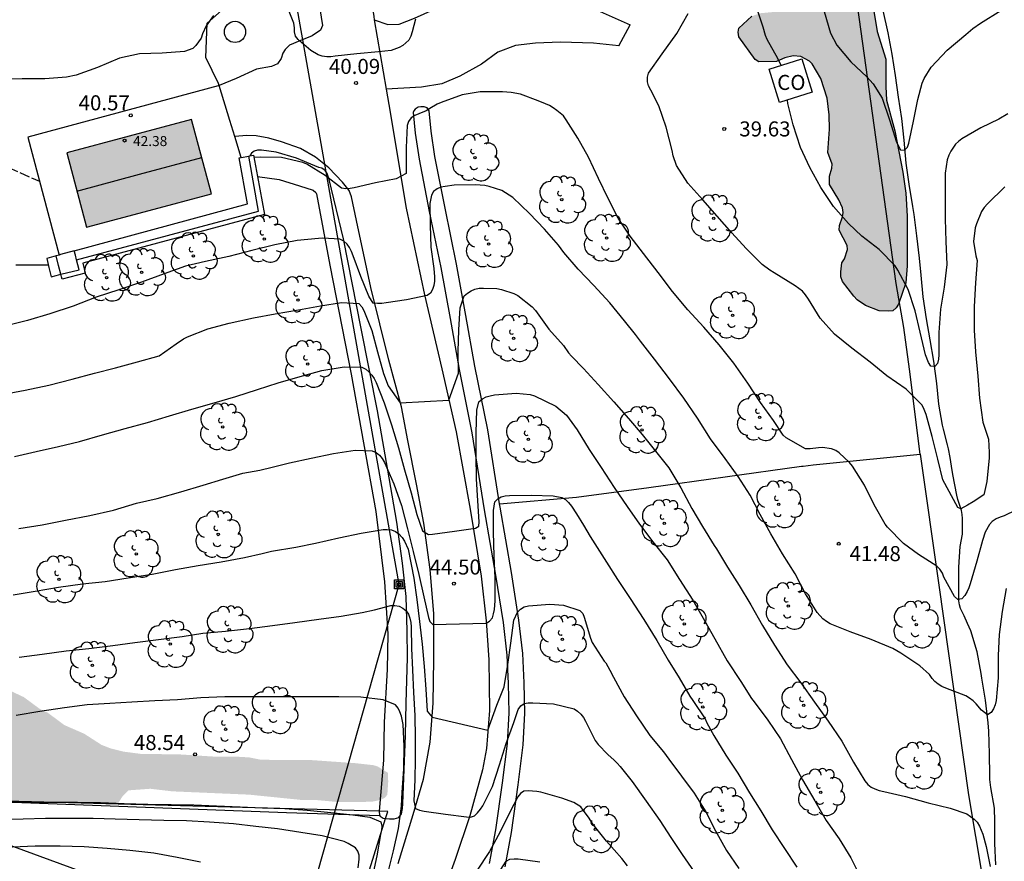
# Model space of a CAD drawing. Units: millimetres. Extents: x 578543 to 578895, y 4791039 to 4791291.
# Drawn here: x 578669 to 578718, y 4791187 to 4791229 of the extents above; entities that cross this region are included whole.
import ezdxf

# ---------------------------------------------------------------- set-up
doc = ezdxf.new("R2010")
doc.units = ezdxf.units.MM
doc.linetypes.add('TRAZOS_NORMALES', pattern=[0.75, 0.5, -0.25])
for name, color, linetype in [('010103', 9, 'LIMITE_MUNICIPAL'), ('020104', 34, 'Continuous'), ('020204', 9, 'Continuous'), ('020308', 9, 'Continuous'), ('050103', 4, 'Continuous'), ('060110', 9, 'Continuous'), ('060121', 9, 'Continuous'), ('060128', 7, 'TRAZOS_NORMALES'), ('060130', 9, 'Continuous'), ('070105', 6, 'Continuous'), ('070106', 6, 'Continuous'), ('070108', 9, 'VALLA'), ('080107', 9, 'Continuous'), ('080109', 9, 'Continuous'), ('080201', 9, 'Continuous'), ('080301', 9, 'Continuous'), ('080303', 9, 'Continuous'), ('090216', 9, 'Continuous'), ('100106', 63, 'Continuous'), ('100107', 3, 'Continuous'), ('100202', 3, 'Continuous'), ('220104', 9, 'LINEA_ELECTRICA'), ('990501', 21, 'Continuous'), ('990504', 63, 'Continuous')]:
    doc.layers.add(name, color=color, linetype=linetype)
doc.layers.add('020105', color=24, linetype='Continuous', lineweight=30)
doc.layers.add('080111', color=7, linetype='Continuous', lineweight=30)
doc.styles.add('ARIAL', font='ARIAL.TTF', dxfattribs={"height": 1})
doc.linetypes.add('LIMITE_MUNICIPAL', pattern='A,0.75,-0.32,0.75,-0.25,[205,DONOSTI.shx,S=0.375,R=0,X=0,Y=0],-1,0', length=3.07)
doc.linetypes.add('LINEA_ELECTRICA', pattern='A,7.5,-0.3,["E",Standard,S=0.25,R=0,X=-0.1,Y=-0.1],-0.3', length=8.1)
doc.linetypes.add('VALLA', pattern='A,1,[200,DONOSTI.shx,S=0.1,R=0,X=0,Y=0],1', length=2)

# ---------------------------------------------------------------- blocks, each defined once
blk = doc.blocks.new('COTAPU')
blk.add_circle((0, 0), 0.075)
blk = doc.blocks.new('ARBOL')
blk.add_circle((0, 0), 0.0587)
for centre, radius, start, end in [((-0.28, 0.855), 0.3, 359.2878, 173.6078), ((0.097, 0.97), 0.21, 23.1565, 160.4665), ((0.438, 0.881), 0.24, 301.578, 139.328), ((-0.564, 0.381), 0.532, 92.28, 254.58), ((0.656, 0.288), 0.443, 319.8556, 114.7656), ((-0.091, 0.321), 0.12, 119.14, 310.56), ((0.819, -0.249), 0.383, 235.5275, 62.0275), ((-0.556, -0.339), 0.555, 142.64, 266.54), ((-0.039, -0.384), 0.21, 189.64, 323.88), ((-0.301, -0.676), 0.45, 213.78, 295.32), ((0.299, -0.624), 0.532, 224.67, 0.24)]:
    blk.add_arc(centre, radius, start, end)
blk = doc.blocks.new('POSTEH')
for points in [[(-0.23, 0.23), (0.23, 0.23), (0.23, -0.23), (-0.23, -0.23), (-0.23, 0.23)], [(-0.145, 0.145), (0.145, 0.145), (0.145, -0.145), (-0.145, -0.145), (-0.145, 0.145)], [(-0.065, 0.065), (0.065, 0.065), (0.065, -0.065), (-0.065, -0.065), (-0.065, 0.065)]]:
    blk.add_lwpolyline(points)
blk = doc.blocks.new('PUNTO')
blk.add_circle((0, 0), 0.075)

msp = doc.modelspace()

# ---------------------------------------------------------------- hatches: boundary and pattern name
at = {"layer": '990501'}
msp.add_hatch(color=256, dxfattribs=at).paths.add_polyline_path([(578677.308, 4791223.925), (578671.081, 4791222.265), (578672.071, 4791218.561), (578675.185, 4791219.391), (578678.298, 4791220.22)])
at = {"layer": '990504'}
for points in [[(578707.573, 4791230.717), (578709.669, 4791231.585), (578709.893, 4791231.633), (578710.321, 4791231.633), (578710.533, 4791231.549), (578710.677, 4791231.373), (578710.817, 4791231.153), (578711.109, 4791230.441), (578711.469, 4791228.309), (578711.893, 4791226.937), (578711.893, 4791225.577), (578711.937, 4791224.889), (578712.349, 4791223.365), (578712.753, 4791221.305), (578712.889, 4791220.257), (578712.957, 4791219.113), (578712.957, 4791216.629), (578712.9, 4791215.781), (578712.528, 4791214.721), (578712.412, 4791214.537), (578712.248, 4791214.393), (578712.028, 4791214.365), (578711.568, 4791214.389), (578710.877, 4791214.649), (578710.477, 4791214.941), (578710.309, 4791215.125), (578709.737, 4791215.849), (578709.657, 4791216.081), (578709.649, 4791216.337), (578709.713, 4791216.773), (578709.833, 4791216.985), (578709.981, 4791217.445), (578709.973, 4791217.645), (578709.565, 4791218.417), (578709.581, 4791218.641), (578709.745, 4791219.077), (578709.777, 4791219.297), (578709.745, 4791219.529), (578709.561, 4791219.917), (578709.093, 4791220.685), (578709.097, 4791221.109), (578709.213, 4791221.505), (578709.217, 4791221.693), (578709.009, 4791222.273), (578709.089, 4791223.445), (578709.081, 4791224.157), (578708.977, 4791224.989), (578708.657, 4791225.973), (578708.229, 4791226.697), (578708.093, 4791226.833), (578707.661, 4791227.061), (578707.277, 4791227.097), (578706.861, 4791226.997), (578706.445, 4791226.821), (578705.573, 4791226.805), (578705.385, 4791226.921), (578704.565, 4791228.049), (578704.537, 4791228.273), (578704.569, 4791228.485), (578705.225, 4791229.073), (578705.629, 4791229.221), (578706.597, 4791229.313), (578707.157, 4791229.637), (578707.405, 4791229.993), (578707.409, 4791230.197)], [(578667.298, 4791189.967), (578673.618, 4791189.798), (578673.85, 4791190.17), (578674.162, 4791190.486), (578675.25, 4791190.566), (578676.338, 4791190.437), (578680.162, 4791190.273), (578682.762, 4791190.009), (578683.462, 4791190.009), (578684.63, 4791189.901), (578686.286, 4791189.917), (578686.714, 4791190.009), (578686.914, 4791190.105), (578687.058, 4791190.257), (578687.102, 4791190.921), (578687.086, 4791191.361), (578686.578, 4791191.677), (578686.366, 4791191.741), (578685.47, 4791191.841), (578683.182, 4791192.001), (578680.77, 4791192.009), (578680.166, 4791192.129), (578679.482, 4791192.169), (578678.422, 4791192.169), (578676.662, 4791192.281), (578674.798, 4791192.301), (578673.91, 4791192.417), (578673.27, 4791192.577), (578672.818, 4791192.753), (578671.954, 4791193.309), (578670.96, 4791193.742), (578670.153, 4791194.345), (578669.725, 4791194.557), (578668.945, 4791195.133), (578667.857, 4791195.645), (578667.429, 4791195.769), (578667.173, 4791195.785), (578666.081, 4791195.661), (578665.593, 4791195.253), (578665.377, 4791195.137), (578664.941, 4791195.133), (578663.857, 4791195.213), (578663.617, 4791195.149), (578663.053, 4791194.897), (578661.741, 4791194.653), (578661.106, 4791194.589), (578659.846, 4791194.053), (578659.278, 4791193.745), (578658.838, 4791193.337), (578658.746, 4791193.153), (578658.45, 4791192.865), (578658.053, 4791192.734), (578656.571, 4791192.842), (578655.715, 4791192.862), (578646.963, 4791192.786), (578645.167, 4791192.67), (578644.035, 4791192.646), (578642.807, 4791192.542), (578640.623, 4791192.47), (578631.523, 4791192.322), (578630.379, 4791192.238), (578629.259, 4791192.218), (578627.251, 4791191.942), (578625.915, 4791191.915), (578624.523, 4791191.611), (578622.08, 4791191.467), (578620.544, 4791191.467), (578620.328, 4791191.515), (578620.128, 4791191.639), (578619.984, 4791191.803), (578619.576, 4791192.803), (578619.504, 4791193.047), (578619.496, 4791193.295), (578618.416, 4791195.499), (578617.928, 4791196.635), (578616.952, 4791198.015), (578615.796, 4791200.155), (578615.196, 4791200.978), (578614.248, 4791201.878), (578613.96, 4791202.282), (578612.448, 4791205.158), (578611.76, 4791206.166), (578610.74, 4791207.89), (578610.324, 4791208.406), (578609.984, 4791208.954), (578609.252, 4791210.29), (578608.928, 4791211.142), (578608.704, 4791211.574), (578608.416, 4791211.942), (578607.304, 4791213.158), (578607.004, 4791213.55), (578606.252, 4791214.73), (578605.345, 4791215.954), (578604.589, 4791216.782), (578604.105, 4791217.758), (578603.977, 4791218.19), (578603.933, 4791218.602), (578603.337, 4791219.55), (578602.621, 4791220.09), (578602.117, 4791220.57), (578601.525, 4791221.254), (578600.873, 4791222.094), (578600.789, 4791222.282), (578600.789, 4791222.93), (578600.857, 4791223.122), (578600.981, 4791223.298), (578601.285, 4791223.626), (578601.449, 4791224.018), (578601.669, 4791224.402), (578601.793, 4791224.794), (578601.797, 4791225.626), (578601.733, 4791225.818), (578601.613, 4791225.998), (578601.465, 4791226.154), (578601.125, 4791226.394), (578600.989, 4791226.558), (578600.641, 4791226.766), (578600.149, 4791227.27), (578599.689, 4791227.434), (578598.829, 4791227.482), (578598.397, 4791227.454), (578597.761, 4791226.926), (578597.529, 4791226.582), (578597.441, 4791226.166), (578597.438, 4791225.457), (578620.477, 4791190.016), (578620.756, 4791190.015), (578622.068, 4791190.355), (578623.851, 4791190.583), (578628.807, 4791190.627), (578629.263, 4791190.686), (578629.903, 4791190.706), (578632.143, 4791191.006), (578642.719, 4791191.03), (578644.095, 4791190.938), (578645.731, 4791190.914), (578647.135, 4791190.722), (578648.187, 4791190.722), (578650.427, 4791190.878), (578651.915, 4791190.89), (578652.551, 4791190.982), (578653.615, 4791191.018), (578660.262, 4791191.022), (578662.582, 4791190.754), (578666.218, 4791190.634), (578666.442, 4791190.578), (578666.87, 4791190.37), (578667.066, 4791190.226)]]:
    msp.add_hatch(color=256, dxfattribs=at).paths.add_polyline_path(points)

# ---------------------------------------------------------------- linework, layer by layer
at = {"layer": '010103', "flags": 128}
for points in [[(578686.654, 4791189.449), (578663.121, 4791190.079)], [(578686.965, 4791189.085), (578687.075, 4791189.437), (578686.654, 4791189.449)], [(578746.429, 4791040.392), (578746.434, 4791040.419), (578747.49, 4791043.578), (578748.842, 4791046.011), (578750.899, 4791048.543), (578755.18, 4791052.719), (578758.35, 4791056.069), (578759.413, 4791057.706), (578759.906, 4791058.889), (578760.143, 4791059.92), (578760.135, 4791060.605), (578759.897, 4791062.016), (578759.219, 4791063.721), (578759.007, 4791064.067), (578757.86, 4791065.382), (578756.701, 4791066.082), (578755.39, 4791066.47), (578753.896, 4791066.708), (578752.786, 4791066.833), (578750.96, 4791066.589), (578749.204, 4791066.14), (578746, 4791065.309), (578743.309, 4791064.267), (578739.677, 4791063.352), (578736.812, 4791063.105), (578734.602, 4791063.275), (578731.81, 4791063.478), (578729.941, 4791063.938), (578729.114, 4791064.576), (578727.834, 4791065.803), (578726.216, 4791067.81), (578724.944, 4791069.699), (578722.305, 4791074.643), (578716.228, 4791086.178), (578709.927, 4791097.716), (578704.197, 4791108.002), (578700.081, 4791115.505), (578697.312, 4791123.103), (578696.184, 4791128.223), (578694.771, 4791132.723), (578692.394, 4791137.104), (578690.714, 4791139.383), (578688.864, 4791141.533), (578687.095, 4791143.085), (578684.684, 4791144.678), (578680.02, 4791147.643), (578678.416, 4791149.026), (578677.009, 4791151.072), (578676.52, 4791152.588), (578676.401, 4791154.261), (578676.623, 4791157.143), (578676.954, 4791159.663), (578678.59, 4791167.118), (578680.811, 4791173.916), (578682.632, 4791177.881), (578685.189, 4791183.38), (578686.965, 4791189.085)]]:
    msp.add_lwpolyline(points, dxfattribs=at)
at = {"layer": '020104', "flags": 128}
for points, elevation in [([(578706.687, 4791226.622), (578706.508, 4791226.96), (578705.987, 4791227.915), (578705.902, 4791228.118), (578705.786, 4791228.534), (578705.428, 4791229.623)], 39), ([(578708.824, 4791229.306), (578709.134, 4791228.225), (578709.452, 4791227.634), (578710.157, 4791226.795), (578710.951, 4791226.059), (578711.267, 4791225.703), (578711.712, 4791224.987), (578712.084, 4791223.914), (578712.434, 4791222.788), (578712.623, 4791222.42), (578712.828, 4791222.394), (578712.97, 4791222.553), (578713.044, 4791222.74), (578713.269, 4791223.836), (578713.491, 4791224.919), (578713.702, 4791225.744), (578713.813, 4791225.966), (578714.155, 4791226.531), (578714.948, 4791227.373), (578715.891, 4791228.168), (578716.23, 4791228.455), (578716.61, 4791228.733), (578717.624, 4791229.362)], 38), ([(578718.372, 4791204.446), (578717.797, 4791204.165), (578717.601, 4791204.107), (578717.393, 4791204.024), (578717.2, 4791203.895), (578717.061, 4791203.735), (578716.847, 4791203.358), (578716.71, 4791202.943), (578716.425, 4791201.905), (578716.107, 4791200.78), (578716.034, 4791200.58), (578715.945, 4791200.394), (578715.831, 4791200.203), (578715.685, 4791200.036), (578715.479, 4791199.997), (578715.327, 4791200.153), (578714.793, 4791201.109), (578714.717, 4791201.316), (578714.581, 4791201.505), (578714.442, 4791201.657), (578713.52, 4791202.247), (578712.776, 4791202.788), (578711.989, 4791203.605), (578711.857, 4791203.758), (578711.311, 4791204.718), (578710.83, 4791205.703), (578710.233, 4791206.639), (578710.092, 4791206.832), (578709.579, 4791207.309), (578709.407, 4791207.423), (578709.197, 4791207.515), (578708.749, 4791207.569), (578708.538, 4791207.559), (578708.122, 4791207.512), (578707.898, 4791207.516), (578706.927, 4791208.058), (578706.782, 4791208.197), (578706.301, 4791208.926), (578705.659, 4791209.826), (578705.015, 4791210.785), (578704.33, 4791211.779), (578703.6, 4791212.694), (578702.824, 4791213.567), (578702.036, 4791214.434), (578701.273, 4791215.349), (578700.551, 4791216.305), (578699.823, 4791217.239), (578699.156, 4791218.113), (578698.558, 4791219.013), (578698.059, 4791219.994), (578697.584, 4791220.977), (578697.087, 4791222.041), (578696.549, 4791223.001), (578695.974, 4791223.917), (578695.835, 4791224.102), (578695.5, 4791224.374), (578695.322, 4791224.512), (578695.141, 4791224.619), (578694.944, 4791224.701), (578694.577, 4791224.862), (578693.687, 4791225.192), (578693.225, 4791225.269), (578692.792, 4791225.299), (578691.683, 4791225.299), (578690.786, 4791225.151), (578689.741, 4791224.771), (578689.534, 4791224.687), (578689.176, 4791224.478), (578688.995, 4791224.357), (578688.62, 4791224.201), (578688.426, 4791224.128), (578688.238, 4791224.006), (578688.118, 4791223.829), (578688.047, 4791223.62), (578687.989, 4791222.523), (578687.997, 4791221.444), (578687.998, 4791221.241), (578687.501, 4791220.96), (578686.469, 4791220.771), (578685.41, 4791220.515), (578685.209, 4791220.48), (578684.984, 4791220.467), (578684.773, 4791220.5), (578683.968, 4791221.137), (578683.05, 4791221.692), (578682.845, 4791221.788), (578681.786, 4791222.037), (578680.74, 4791222.056), (578680.415, 4791222.034)], 41), ([(578717.972, 4791224.208), (578717.53, 4791223.95), (578716.626, 4791223.505), (578715.684, 4791222.956), (578715.513, 4791222.837), (578715.366, 4791222.698), (578715.134, 4791222.355), (578715.034, 4791222.152), (578714.952, 4791221.916), (578714.857, 4791221.256), (578714.851, 4791220.14), (578714.849, 4791218.981), (578714.893, 4791217.838), (578714.935, 4791216.691), (578714.812, 4791215.565), (578714.62, 4791214.47), (578714.544, 4791213.313), (578714.542, 4791212.198), (578714.527, 4791211.979), (578714.474, 4791211.769), (578714.337, 4791211.609), (578714.135, 4791211.634), (578714.019, 4791211.81), (578713.879, 4791212.197), (578713.61, 4791213.329), (578713.365, 4791214.383), (578713.009, 4791215.452), (578712.489, 4791216.422), (578712.368, 4791216.623), (578711.561, 4791217.451), (578710.699, 4791218.116), (578710.036, 4791218.749), (578709.289, 4791219.585), (578708.654, 4791220.535), (578708.118, 4791221.534), (578707.654, 4791222.529), (578707.286, 4791223.654), (578707.017, 4791224.724), (578706.99, 4791224.894)], 39), ([(578717.899, 4791200.545), (578717.696, 4791199.409), (578717.55, 4791198.259), (578717.501, 4791197.207), (578717.501, 4791196.088), (578717.402, 4791194.968), (578717.345, 4791194.746), (578717.27, 4791194.55), (578717.139, 4791194.369), (578716.97, 4791194.248), (578716.659, 4791194.481), (578716.399, 4791194.794), (578716.252, 4791194.948), (578716.073, 4791195.083), (578715.885, 4791195.199), (578714.888, 4791195.573), (578714.696, 4791195.667), (578714.501, 4791195.785), (578714.345, 4791195.917), (578714.208, 4791196.07), (578714.072, 4791196.256), (578713.585, 4791196.7), (578712.653, 4791197.331), (578712.252, 4791197.559), (578711.165, 4791197.999), (578710.114, 4791198.38), (578709.121, 4791198.794), (578708.948, 4791198.895), (578708.754, 4791199.034), (578708.479, 4791199.349), (578707.894, 4791200.274), (578707.375, 4791201.276), (578706.754, 4791202.283), (578706.175, 4791203.28), (578705.642, 4791204.233), (578705.131, 4791205.205), (578704.536, 4791206.137), (578703.884, 4791207.036), (578703.169, 4791208.008), (578702.515, 4791209.032), (578701.826, 4791210.027), (578701.114, 4791211.007), (578700.375, 4791211.987), (578699.681, 4791212.875), (578699.421, 4791213.208), (578698.879, 4791213.898), (578698.137, 4791214.792), (578697.354, 4791215.649), (578696.565, 4791216.458), (578695.859, 4791217.294), (578695.592, 4791217.656), (578694.885, 4791218.452), (578694.14, 4791219.233), (578693.318, 4791220.032), (578692.762, 4791220.385), (578692.135, 4791220.588), (578691.911, 4791220.638), (578691.455, 4791220.67), (578690.389, 4791220.644), (578689.947, 4791220.584), (578689.724, 4791220.545), (578689.534, 4791220.477), (578689.356, 4791220.341), (578689.251, 4791220.159), (578689.178, 4791219.732), (578689.193, 4791218.662), (578689.222, 4791217.564), (578689.372, 4791216.497), (578689.408, 4791216.082), (578689.409, 4791215.864), (578689.376, 4791215.649), (578689.316, 4791215.448), (578689.208, 4791215.261), (578689.039, 4791215.15), (578688.013, 4791214.938), (578686.995, 4791214.791), (578686.776, 4791214.761), (578686.568, 4791214.753), (578686.356, 4791214.776), (578686.131, 4791215.117), (578685.735, 4791216.095), (578685.356, 4791217.136), (578685.275, 4791217.354), (578685.173, 4791217.549), (578685.058, 4791217.717), (578684.892, 4791217.864), (578684.695, 4791217.967), (578683.85, 4791218.011), (578683.622, 4791217.993), (578682.558, 4791217.892), (578681.446, 4791217.672), (578680.306, 4791217.401), (578679.163, 4791217.097), (578678.002, 4791216.85), (578677.006, 4791216.607), (578675.941, 4791216.226), (578674.802, 4791215.819), (578673.682, 4791215.442), (578672.557, 4791215.07), (578671.409, 4791214.624), (578670.241, 4791214.24), (578669.128, 4791213.912), (578668.007, 4791213.624)], 42), ([(578668.542, 4791216.687), (578669.624, 4791216.687), (578670.165, 4791216.687)], 41), ([(578667.864, 4791210.211), (578669.02, 4791210.428), (578670.188, 4791210.687), (578671.352, 4791210.984), (578672.469, 4791211.279), (578673.519, 4791211.555), (578674.614, 4791211.846), (578675.683, 4791212.137), (578676.537, 4791212.743), (578676.902, 4791212.994), (578677.107, 4791213.095), (578678.115, 4791213.487), (578679.177, 4791213.773), (578680.385, 4791214.036), (578681.463, 4791214.238), (578682.624, 4791214.435), (578683.727, 4791214.63), (578684.774, 4791214.806), (578685.633, 4791214.749), (578685.787, 4791214.588), (578685.891, 4791214.406), (578686.289, 4791213.411), (578686.574, 4791212.345), (578686.869, 4791211.264), (578687.096, 4791210.646), (578687.705, 4791209.801), (578690.129, 4791209.935), (578690.606, 4791211.283), (578690.587, 4791212.368), (578690.622, 4791213.442), (578690.686, 4791214.532), (578690.894, 4791215.132), (578691.047, 4791215.271), (578691.228, 4791215.388), (578691.416, 4791215.468), (578691.628, 4791215.516), (578691.844, 4791215.524), (578692.521, 4791215.503), (578692.74, 4791215.455), (578693.358, 4791215.256), (578693.556, 4791215.146), (578694.278, 4791214.591), (578694.434, 4791214.406), (578695.108, 4791213.469), (578695.832, 4791212.653), (578696.089, 4791212.292), (578696.237, 4791212.134), (578696.827, 4791211.52), (578697.556, 4791210.713), (578698.35, 4791209.859), (578699.072, 4791209.029), (578699.755, 4791208.216), (578700.427, 4791207.386), (578701.081, 4791206.558), (578701.679, 4791205.564), (578702.232, 4791204.54), (578702.759, 4791203.631), (578703.34, 4791202.699), (578703.459, 4791202.524), (578704.015, 4791201.607), (578704.59, 4791200.698), (578705.167, 4791199.741), (578705.749, 4791198.706), (578706.346, 4791197.715), (578706.977, 4791196.749), (578707.659, 4791195.838), (578708.34, 4791194.875), (578709.022, 4791193.933), (578709.712, 4791192.942), (578710.283, 4791191.898), (578710.856, 4791190.961), (578710.999, 4791190.785), (578711.164, 4791190.65), (578711.345, 4791190.555), (578711.56, 4791190.482), (578711.793, 4791190.428), (578712.874, 4791190.185), (578714.014, 4791189.86), (578715.104, 4791189.595), (578715.934, 4791189.308), (578716.122, 4791189.191), (578716.298, 4791189.052), (578716.441, 4791188.894), (578716.557, 4791188.705), (578716.655, 4791188.495), (578716.723, 4791188.302), (578716.895, 4791187.685), (578717.101, 4791186.689)], 43), ([(578668.483, 4791207.124), (578669.56, 4791207.378), (578670.676, 4791207.624), (578671.724, 4791207.881), (578672.87, 4791208.203), (578673.995, 4791208.516), (578675.11, 4791208.817), (578676.208, 4791209.162), (578677.317, 4791209.481), (578678.431, 4791209.795), (578679.515, 4791210.111), (578680.589, 4791210.462), (578681.624, 4791210.803), (578682.723, 4791211.12), (578683.794, 4791211.412), (578684.904, 4791211.601), (578685.783, 4791211.576), (578685.99, 4791211.477), (578686.141, 4791211.343), (578686.285, 4791211.186), (578686.4, 4791211.019), (578686.503, 4791210.821), (578686.906, 4791209.806), (578687.274, 4791208.71), (578687.621, 4791207.565), (578687.91, 4791206.462), (578688.241, 4791205.313), (578688.534, 4791204.236), (578688.809, 4791203.423), (578689.102, 4791203.232), (578689.317, 4791203.259), (578690.4, 4791203.398), (578691.446, 4791203.547), (578691.62, 4791203.656), (578691.636, 4791203.874), (578691.562, 4791204.918), (578691.504, 4791206.021), (578691.48, 4791207.18), (578691.482, 4791208.32), (578691.514, 4791209.431), (578691.617, 4791209.858), (578691.792, 4791210.001), (578691.978, 4791210.098), (578692.178, 4791210.155), (578692.406, 4791210.197), (578693.479, 4791210.281), (578694.17, 4791210.225), (578694.389, 4791210.151), (578695.451, 4791209.641), (578695.992, 4791209.184), (578696.126, 4791208.998), (578696.513, 4791208.455), (578697.118, 4791207.478), (578697.719, 4791206.577), (578698.359, 4791205.581), (578699.011, 4791204.636), (578699.623, 4791203.755), (578700.285, 4791202.867), (578700.994, 4791201.979), (578701.618, 4791200.99), (578702.274, 4791199.973), (578702.87, 4791198.958), (578703.377, 4791198.038), (578703.993, 4791196.94), (578704.674, 4791195.915), (578705.206, 4791195.067), (578705.342, 4791194.897), (578706.012, 4791193.989), (578706.648, 4791193.055), (578707.193, 4791192.025), (578707.749, 4791191.018), (578708.352, 4791189.965), (578708.921, 4791188.98), (578709.565, 4791188.077), (578710.154, 4791187.124), (578710.629, 4791186.153)], 44), ([(578668.41, 4791200.224), (578669.508, 4791200.418), (578670.671, 4791200.62), (578671.868, 4791200.783), (578672.991, 4791200.905), (578674.15, 4791201.082), (578675.345, 4791201.265), (578676.51, 4791201.502), (578677.636, 4791201.699), (578678.782, 4791201.87), (578679.948, 4791202.099), (578680.813, 4791202.3), (578681.284, 4791202.404), (578682.494, 4791202.61), (578683.482, 4791202.815), (578684.639, 4791203.066), (578685.758, 4791203.302), (578686.847, 4791203.492), (578687.055, 4791203.495), (578687.264, 4791203.476), (578687.471, 4791203.394), (578687.636, 4791203.272), (578687.792, 4791203.098), (578687.913, 4791202.908), (578688.1, 4791202.503), (578688.382, 4791201.061), (578688.526, 4791200), (578688.66, 4791198.904), (578688.792, 4791197.781), (578688.888, 4791196.665), (578688.973, 4791195.529), (578689.043, 4791194.432), (578689.288, 4791194.128), (578692.069, 4791193.491), (578692.519, 4791194.732), (578692.879, 4791195.641), (578693.061, 4791196.758), (578693.212, 4791197.825), (578693.364, 4791198.967), (578693.546, 4791199.373), (578693.695, 4791199.519), (578693.879, 4791199.626), (578694.098, 4791199.685), (578695.155, 4791199.772), (578695.836, 4791199.71), (578696.646, 4791199.448), (578696.803, 4791199.304), (578696.872, 4791199.111), (578697.175, 4791198.069), (578697.273, 4791197.859), (578697.867, 4791196.927), (578697.947, 4791196.835), (578698.148, 4791196.485), (578698.335, 4791196.126), (578698.857, 4791195.154), (578699.466, 4791194.199), (578700.141, 4791193.22), (578700.823, 4791192.401), (578701.092, 4791192.037), (578701.713, 4791191.189), (578702.35, 4791190.342), (578702.924, 4791189.412), (578703.412, 4791188.471), (578703.962, 4791187.492), (578704.574, 4791186.585)], 46), ([(578668.714, 4791197.125), (578669.857, 4791197.272), (578671.055, 4791197.433), (578672.179, 4791197.564), (578673.378, 4791197.714), (578674.483, 4791197.86), (578675.652, 4791198.007), (578676.835, 4791198.162), (578677.867, 4791198.319), (578678.993, 4791198.417), (578680.192, 4791198.547), (578681.333, 4791198.707), (578682.452, 4791198.857), (578683.645, 4791199.024), (578684.763, 4791199.175), (578685.808, 4791199.357), (578686.421, 4791199.478), (578687.23, 4791199.693), (578687.433, 4791199.693), (578687.647, 4791199.663), (578687.838, 4791199.574), (578688.004, 4791199.442), (578688.112, 4791199.263), (578688.185, 4791199.063), (578688.228, 4791198.855), (578688.252, 4791198.639), (578688.27, 4791197.559), (578688.312, 4791196.493), (578688.37, 4791195.371), (578688.433, 4791194.225), (578688.451, 4791193.1), (578688.453, 4791192.041), (578688.432, 4791191.008), (578688.372, 4791189.962), (578688.465, 4791189.579), (578688.666, 4791189.498), (578688.886, 4791189.454), (578689.963, 4791189.294), (578690.998, 4791189.161), (578691.201, 4791189.158), (578691.399, 4791189.222), (578691.557, 4791189.373), (578691.704, 4791189.541), (578691.817, 4791189.713), (578692.302, 4791190.682), (578692.649, 4791191.761), (578692.972, 4791192.826), (578693.369, 4791193.869), (578693.585, 4791194.521), (578693.704, 4791194.694), (578693.87, 4791194.82), (578694.081, 4791194.847), (578694.3, 4791194.847), (578695.346, 4791194.805), (578696.366, 4791194.546), (578696.539, 4791194.441), (578696.696, 4791194.288), (578696.828, 4791194.112), (578696.931, 4791193.928), (578697.421, 4791192.972), (578697.562, 4791192.778), (578698.039, 4791192.272), (578698.356, 4791191.994), (578698.514, 4791191.846), (578698.659, 4791191.673), (578699.261, 4791190.926), (578699.955, 4791189.947), (578700.629, 4791188.982), (578701.192, 4791188.137), (578701.754, 4791187.281), (578702.345, 4791186.427)], 47), ([(578687.094, 4791186.405), (578687.365, 4791187.467), (578687.618, 4791188.589), (578687.768, 4791189.706), (578687.799, 4791190.39), (578687.873, 4791191.552), (578687.892, 4791192.686), (578687.85, 4791193.761), (578687.763, 4791194.192), (578687.688, 4791194.401), (578687.595, 4791194.589), (578687.459, 4791194.756), (578686.844, 4791194.993), (578685.746, 4791195.133), (578684.641, 4791195.143), (578683.544, 4791195.146), (578682.48, 4791195.146), (578681.327, 4791195.146), (578680.144, 4791195.146), (578678.966, 4791195.146), (578677.763, 4791195.098), (578676.607, 4791195.004), (578675.472, 4791194.946), (578674.324, 4791194.881), (578673.223, 4791194.812), (578672.103, 4791194.741), (578670.978, 4791194.593), (578669.737, 4791194.41), (578668.571, 4791194.219)], 48), ([(578699.024, 4791186.729), (578698.738, 4791187.086), (578697.983, 4791187.961), (578697.319, 4791188.789), (578697.078, 4791189.142), (578696.823, 4791189.498), (578696.697, 4791189.671), (578696.35, 4791189.884), (578695.758, 4791190.104), (578694.715, 4791190.388), (578694.504, 4791190.43), (578694.08, 4791190.455), (578693.866, 4791190.443), (578693.693, 4791190.337), (578693.553, 4791190.167), (578693.17, 4791189.394), (578692.682, 4791188.423), (578692.15, 4791187.438), (578691.506, 4791186.463)], 48), ([(578668.202, 4791189.896), (578669.378, 4791189.896), (578670.462, 4791189.896), (578671.612, 4791189.896), (578672.765, 4791189.874), (578673.948, 4791189.826), (578675.121, 4791189.797), (578676.286, 4791189.773), (578677.424, 4791189.76), (578678.546, 4791189.722), (578679.728, 4791189.662), (578680.844, 4791189.609), (578681.958, 4791189.58), (578683.061, 4791189.501), (578684.235, 4791189.383), (578685.331, 4791189.268), (578686.182, 4791189.148), (578686.739, 4791188.909), (578686.789, 4791188.707), (578686.77, 4791188.503), (578686.724, 4791188.28), (578686.529, 4791187.225), (578686.307, 4791186.146)], 49), ([(578677.746, 4791186.907), (578676.583, 4791187.146), (578675.425, 4791187.359), (578674.225, 4791187.495), (578673.096, 4791187.584), (578671.944, 4791187.677), (578670.751, 4791187.704), (578669.513, 4791187.704), (578668.387, 4791187.653), (578667.165, 4791187.58), (578665.995, 4791187.484), (578664.813, 4791187.364), (578663.683, 4791187.219), (578662.524, 4791187.086), (578661.378, 4791186.921)], 51), ([(578692.411, 4791186.077), (578692.975, 4791186.953), (578693.155, 4791187.053), (578693.38, 4791187.071), (578693.581, 4791187.069), (578694.66, 4791186.921)], 49)]:
    msp.add_lwpolyline(points, dxfattribs=dict(at, elevation=elevation))
at = {"layer": '020105', "flags": 128}
for points, elevation in [([(578688.469, 4791228.931), (578688.303, 4791228.287), (578688.236, 4791228.079), (578688.137, 4791227.882), (578687.83, 4791227.618), (578687.64, 4791227.506), (578687.25, 4791227.369), (578686.613, 4791227.298), (578685.536, 4791227.2), (578684.459, 4791227.079), (578684.241, 4791227.05), (578684.04, 4791227.049), (578683.819, 4791227.077), (578683.614, 4791227.143), (578683.24, 4791227.368), (578682.777, 4791227.761), (578682.613, 4791227.907), (578682.489, 4791228.074), (578682.435, 4791228.289), (578682.428, 4791228.498), (578682.394, 4791228.722), (578681.996, 4791229.719)], 40), ([(578678.395, 4791229.11), (578678.034, 4791228.589), (578677.851, 4791228.192), (578677.781, 4791227.979), (578677.524, 4791227.622), (578677.373, 4791227.468), (578676.952, 4791227.309), (578675.841, 4791227.225), (578674.711, 4791227.206), (578673.712, 4791226.981), (578672.612, 4791226.512), (578671.55, 4791226.137), (578671.065, 4791226.037), (578669.993, 4791225.954), (578668.87, 4791225.954), (578667.668, 4791225.921)], 40), ([(578717.825, 4791220.577), (578716.966, 4791219.727), (578716.804, 4791219.543), (578716.664, 4791219.347), (578716.411, 4791218.72), (578716.341, 4791218.532), (578716.263, 4791217.845), (578716.39, 4791217.131), (578716.453, 4791216.895), (578716.369, 4791215.784), (578716.303, 4791214.597), (578716.303, 4791213.426), (578716.364, 4791212.342), (578716.485, 4791211.137), (578716.566, 4791210.038), (578716.724, 4791208.834), (578716.946, 4791208.196), (578717.01, 4791207.992), (578717.043, 4791207.319), (578717.04, 4791207.065), (578716.927, 4791205.889), (578716.836, 4791205.436), (578716.78, 4791205.217), (578716.256, 4791204.873), (578715.963, 4791204.694), (578715.636, 4791204.513), (578715.491, 4791204.581), (578714.733, 4791205.967), (578714.496, 4791207.001), (578714.207, 4791208.131), (578713.909, 4791209.225), (578713.812, 4791209.468), (578713.7, 4791209.689), (578712.914, 4791210.48), (578711.951, 4791211.15), (578711.123, 4791211.822), (578710.211, 4791212.534), (578709.348, 4791213.22), (578708.622, 4791214.015), (578708.037, 4791214.962), (578707.898, 4791215.184), (578707.744, 4791215.368), (578707.386, 4791215.635), (578706.337, 4791216.284), (578706.111, 4791216.407), (578705.735, 4791216.7), (578704.933, 4791217.502), (578704.22, 4791218.281), (578703.495, 4791219.099), (578702.785, 4791219.917), (578702.029, 4791220.746), (578701.463, 4791221.635), (578701.308, 4791222.12), (578701.254, 4791222.38), (578700.96, 4791223.535), (578700.591, 4791224.606), (578700.18, 4791225.395), (578700.079, 4791225.605), (578700.015, 4791225.801), (578700.017, 4791226.042), (578700.075, 4791226.238), (578700.75, 4791227.192), (578701.478, 4791228.206), (578702.05, 4791229.207)], 40), ([(578668.689, 4791203.544), (578669.852, 4791203.724), (578671.028, 4791203.949), (578672.233, 4791204.182), (578673.415, 4791204.46), (578674.567, 4791204.809), (578675.584, 4791205.042), (578676.763, 4791205.36), (578677.889, 4791205.691), (578678.869, 4791205.992), (578679.854, 4791206.291), (578680.699, 4791206.454), (578680.908, 4791206.492), (578681.115, 4791206.551), (578682.182, 4791206.804), (578683.267, 4791207.041), (578684.384, 4791207.269), (578685.462, 4791207.442), (578686.306, 4791207.411), (578686.509, 4791207.321), (578686.67, 4791207.187), (578686.797, 4791207.026), (578686.916, 4791206.823), (578687.384, 4791205.772), (578687.765, 4791204.688), (578688.066, 4791203.53), (578688.345, 4791202.394), (578688.635, 4791201.25), (578688.882, 4791200.126), (578689.104, 4791199.109), (578689.171, 4791198.901), (578689.322, 4791198.751), (578691.984, 4791198.812), (578692.156, 4791198.917), (578692.293, 4791199.09), (578692.353, 4791199.283), (578692.397, 4791199.504), (578692.431, 4791199.931), (578692.431, 4791201.062), (578692.388, 4791202.168), (578692.346, 4791203.353), (578692.346, 4791204.429), (578692.413, 4791204.867), (578692.556, 4791205.024), (578692.734, 4791205.117), (578692.935, 4791205.171), (578693.153, 4791205.189), (578694.234, 4791205.192), (578695.325, 4791205.175), (578695.75, 4791205.092), (578695.936, 4791204.977), (578696.084, 4791204.828), (578696.229, 4791204.654), (578696.484, 4791204.269), (578696.827, 4791203.713), (578697.173, 4791203.142), (578697.39, 4791202.781), (578697.977, 4791201.863), (578698.528, 4791200.994), (578699.15, 4791200.047), (578699.838, 4791199.007), (578700.487, 4791197.962), (578701.055, 4791196.972), (578701.605, 4791196.089), (578702.139, 4791195.185), (578702.286, 4791194.969), (578702.889, 4791194.043), (578702.982, 4791193.858), (578703.323, 4791193.22), (578703.926, 4791192.242), (578704.521, 4791191.347), (578705.101, 4791190.371), (578705.663, 4791189.458), (578706.235, 4791188.516), (578706.846, 4791187.581), (578707.458, 4791186.655)], 45), ([(578685.603, 4791186.626), (578685.657, 4791187.055), (578685.655, 4791187.26), (578685.591, 4791187.462), (578685.473, 4791187.627), (578685.105, 4791187.835), (578684.907, 4791187.935), (578683.806, 4791188.218), (578682.745, 4791188.392), (578681.589, 4791188.56), (578680.51, 4791188.692), (578679.385, 4791188.816), (578678.19, 4791188.902), (578677.053, 4791188.968), (578675.922, 4791188.984), (578674.691, 4791189.014), (578673.502, 4791189.053), (578672.393, 4791189.087), (578671.191, 4791189.087), (578670.033, 4791189.087), (578668.91, 4791189.054), (578667.693, 4791189.016)], 50)]:
    msp.add_lwpolyline(points, dxfattribs=dict(at, elevation=elevation))
at = {"layer": '050103'}
msp.add_polyline3d([(578717.385, 4791186.767, 42.708), (578717.332, 4791187.845, 42.646), (578717.332, 4791188.95, 42.576), (578717.313, 4791189.602, 42.499), (578717.136, 4791190.628, 42.298), (578717.083, 4791191.028, 42.221), (578717.083, 4791191.227, 42.2), (578717.068, 4791192.313, 42.176), (578717.022, 4791193.432, 42.15), (578716.994, 4791193.854, 42.089), (578716.862, 4791194.976, 41.932), (578716.675, 4791196.081, 41.827), (578716.655, 4791196.317, 41.805), (578716.447, 4791197.398, 41.695), (578716.137, 4791198.43, 41.534), (578715.971, 4791198.806, 41.443), (578715.799, 4791199.184, 41.345), (578715.622, 4791199.545, 41.217), (578715.575, 4791199.732, 41.147), (578715.539, 4791199.928, 41.097), (578715.529, 4791200.14, 41.043), (578715.529, 4791200.345, 41.01), (578715.53, 4791201.197, 40.862), (578715.533, 4791201.615, 40.772), (578715.608, 4791202.635, 40.567), (578715.717, 4791203.252, 40.419), (578715.726, 4791203.454, 40.366), (578715.726, 4791204.044, 40.16), (578715.706, 4791204.236, 40.063), (578715.66, 4791204.434, 39.983), (578715.492, 4791204.987, 39.77), (578715.442, 4791205.197, 39.726), (578715.239, 4791206.229, 39.511), (578715.178, 4791206.653, 39.448), (578715.096, 4791207.08, 39.424), (578715.022, 4791207.509, 39.343), (578714.978, 4791207.71, 39.306), (578714.775, 4791208.492, 39.159), (578714.725, 4791208.692, 39.15), (578714.538, 4791209.729, 39.15), (578714.446, 4791210.767, 39.084), (578714.283, 4791211.873, 39.003), (578714.102, 4791212.943, 38.909), (578713.926, 4791213.987, 38.799), (578713.762, 4791215.088, 38.713), (578713.654, 4791216.172, 38.616), (578713.573, 4791217.017, 38.525), (578713.442, 4791218.13, 38.392), (578713.311, 4791219.196, 38.254), (578713.235, 4791219.597, 38.195), (578713.065, 4791220.704, 38.148), (578712.911, 4791221.748, 38.093), (578712.808, 4791222.896, 38.012), (578712.689, 4791223.98, 37.897), (578712.531, 4791225.046, 37.777), (578712.382, 4791226.111, 37.671), (578712.217, 4791227.178, 37.566), (578712.014, 4791228.246, 37.463), (578711.773, 4791229.353, 37.39)], dxfattribs=at)
at = {"layer": '060110'}
for points in [[(578686.407, 4791228.888, 39.723), (578687.084, 4791228.662, 39.865), (578687.64, 4791228.674, 39.937), (578688.416, 4791228.97, 40.009), (578690.192, 4791229.77, 40.141), (578691.424, 4791230.182, 40.173), (578692.244, 4791230.29, 40.221), (578693.256, 4791230.362, 40.233), (578694.18, 4791230.302, 40.253), (578695.116, 4791230.162, 40.261), (578696.056, 4791229.954, 40.253), (578697.072, 4791229.582, 40.233), (578699.156, 4791228.65, 40.213)], [(578698.592, 4791227.598, 40.213), (578699.156, 4791228.65, 40.213)], [(578698.592, 4791227.598, 40.213), (578697.332, 4791227.734, 40.257), (578695.68, 4791227.782, 40.273), (578694.436, 4791227.73, 40.285), (578693.44, 4791227.614, 40.277), (578692.568, 4791227.274, 40.253), (578691.752, 4791226.682, 40.249), (578690.672, 4791226.086, 40.277), (578689.776, 4791225.702, 40.281), (578688.764, 4791225.542, 40.289), (578687.005, 4791225.433, 40.3)]]:
    msp.add_polyline3d(points, dxfattribs=at)
at = {"layer": '060121'}
for points in [[(578671.461, 4791217.374, 41.399), (578670.775, 4791217.188, 41.099), (578670.713, 4791217.171, 41.099)], [(578671.574, 4791216.936, 41.399), (578671.517, 4791217.155, 41.399), (578671.461, 4791217.374, 41.399)], [(578670.713, 4791217.171, 41.099), (578670.553, 4791217.127, 41.099)]]:
    msp.add_polyline3d(points, dxfattribs=at)
msp.add_polyline3d([(578670.553, 4791217.127, 41.099), (578670.09, 4791217.001, 41.099), (578670.199, 4791216.543, 41.123), (578670.308, 4791216.086, 41.099), (578670.55, 4791216.147, 41.099), (578670.792, 4791216.208, 41.399), (578670.679, 4791216.642, 41.399)], close=True, dxfattribs=at)
at = {"layer": '060128'}
msp.add_polyline3d([(578655.481, 4791223.234, 39.887), (578656.722, 4791222.876, 39.863), (578657.658, 4791222.64, 39.843), (578658.418, 4791222.508, 39.919), (578659.19, 4791222.46, 40.035), (578659.75, 4791222.46, 40.279), (578660.238, 4791222.46, 40.339), (578660.846, 4791222.368, 40.451), (578661.63, 4791222.348, 40.471), (578662.378, 4791222.384, 40.499), (578663.11, 4791222.428, 40.559), (578663.666, 4791222.556, 40.599), (578664.402, 4791222.7, 40.587), (578664.814, 4791222.724, 40.547), (578665.362, 4791222.696, 40.463), (578666.002, 4791222.548, 40.391), (578666.59, 4791222.328, 40.339), (578667.13, 4791222.024, 40.275), (578667.578, 4791221.84, 40.291), (578668.178, 4791221.528, 40.347), (578668.754, 4791221.28, 40.379), (578669.334, 4791221.012, 40.491), (578669.732, 4791220.853, 40.54)], dxfattribs=at)
at = {"layer": '060130'}
for points in [[(578682.29, 4791258.108, 37.259), (578682.086, 4791256.97, 35.875), (578682.974, 4791250.747, 36.451), (578683.782, 4791245.479, 37.035), (578684.35, 4791241.811, 37.567), (578685.078, 4791237.339, 38.243), (578685.806, 4791232.575, 39.067), (578686.378, 4791229.059, 39.699), (578686.407, 4791228.888, 39.725)], [(578682.795, 4791235.088, 38.7), (578683.835, 4791228.616, 39.792), (578683.727, 4791228.376, 39.868), (578683.319, 4791228.096, 39.92), (578682.703, 4791227.844, 40.028), (578682.191, 4791227.628, 40.108), (578681.963, 4791227.42, 40.132), (578681.855, 4791227.224, 40.148), (578681.771, 4791226.972, 40.172), (578681.591, 4791226.704, 40.18), (578681.279, 4791226.568, 40.2), (578680.547, 4791226.432, 40.288), (578679.527, 4791225.968, 40.372), (578678.674, 4791225.617, 40.525)], [(578686.407, 4791228.888, 39.725), (578687.005, 4791225.433, 40.254)], [(578678.674, 4791225.617, 40.525), (578678.635, 4791225.6, 40.532), (578669.147, 4791223.049, 40.552), (578670.713, 4791217.171, 40.641)], [(578687.005, 4791225.433, 40.254), (578687.137, 4791224.671, 40.371), (578687.989, 4791219.503, 41.291), (578688.913, 4791215.192, 41.927), (578689.769, 4791211.496, 42.635), (578690.493, 4791208.356, 43.179), (578691.189, 4791204.508, 43.851), (578691.737, 4791201.156, 44.471), (578691.981, 4791198.944, 44.879), (578692.109, 4791196.992, 45.251), (578692.141, 4791194.464, 45.699), (578692.001, 4791192.568, 46.111), (578691.801, 4791191.512, 46.415), (578691.173, 4791189.224, 46.927), (578690.437, 4791187.04, 47.427), (578689.492, 4791184.428, 47.995)], [(578687.601, 4791186.844, 47.675), (578688.349, 4791189.276, 47.091), (578688.865, 4791191.036, 46.695), (578689.189, 4791192.892, 46.247), (578689.345, 4791194.832, 45.811), (578689.381, 4791197.016, 45.339), (578689.377, 4791199.284, 44.895), (578689.193, 4791201.492, 44.395), (578688.877, 4791203.812, 43.959), (578688.517, 4791205.752, 43.579), (578688.085, 4791207.92, 43.203), (578687.757, 4791209.608, 43.103), (578687.133, 4791211.924, 42.607), (578686.233, 4791215.548, 41.927), (578685.529, 4791218.887, 41.251), (578685.269, 4791220.063, 41.063), (578685.153, 4791220.387, 40.991), (578684.825, 4791220.807, 40.887), (578684.145, 4791221.515, 40.763), (578683.485, 4791222.047, 40.731), (578682.729, 4791222.487, 40.699), (578681.79, 4791222.819, 40.591), (578681.158, 4791222.999, 40.559), (578680.522, 4791223.103, 40.563), (578680.062, 4791223.127, 40.575), (578679.453, 4791223.086, 40.602)]]:
    msp.add_polyline3d(points, dxfattribs=at)
at = {"layer": '070105'}
for points in [[(578671.574, 4791216.936, 41.731), (578680.645, 4791219.364, 41.655), (578680.15, 4791222.095, 41.415)], [(578679.779, 4791222.026, 41.124), (578680.15, 4791222.095, 41.415)], [(578680.15, 4791222.095, 41.415), (578680.214, 4791222.107, 41.416)], [(578680.214, 4791222.107, 41.416), (578680.396, 4791222.14, 41.421), (578680.589, 4791221.076, 41.506)], [(578671.461, 4791217.374, 41.148), (578680.086, 4791219.728, 41.051), (578679.671, 4791222.007, 41.04), (578679.779, 4791222.026, 41.124)], [(578680.589, 4791221.076, 41.506), (578680.933, 4791219.182, 41.659), (578671.878, 4791216.759, 41.735), (578672.004, 4791216.272, 41.755), (578670.854, 4791215.971, 41.729), (578670.823, 4791216.09, 41.729), (578670.792, 4791216.208, 41.729), (578671.702, 4791216.44, 41.751), (578671.574, 4791216.936, 41.731)]]:
    msp.add_polyline3d(points, dxfattribs=at)
at = {"layer": '070106'}
for points in [[(578678.674, 4791225.617, 42.167), (578678.642, 4791225.723, 42.167)], [(578679.453, 4791223.086, 42.167), (578679.211, 4791223.874, 42.167), (578678.674, 4791225.617, 42.167)], [(578679.779, 4791222.026, 42.167), (578679.453, 4791223.086, 42.167)], [(578707.771, 4791206.653, 41.122), (578708.277, 4791206.704, 41.065), (578708.782, 4791206.754, 41.008)]]:
    msp.add_polyline3d(points, dxfattribs=at)
at = {"layer": '070108'}
for points in [[(578713.612, 4791207.237, 40.463), (578713.072, 4791211.481, 39.811), (578712.788, 4791213.557, 39.519), (578712.409, 4791215.757, 39.103), (578710.161, 4791232.029, 38.339), (578709.157, 4791240.312, 37.439), (578708.365, 4791245.288, 36.719)], [(578678.642, 4791225.723, 41.111), (578678.01, 4791227.011, 41.059), (578678.078, 4791228.731, 40.751), (578679.074, 4791229.607, 40.619), (578680.365, 4791230.157, 40.619)], [(578708.782, 4791206.754, 41.008), (578713.612, 4791207.237, 40.463)], [(578713.612, 4791207.237, 40.463), (578714.54, 4791200.717, 41.247), (578716.012, 4791190.258, 42.871), (578718.108, 4791177.794, 44.695), (578719.371, 4791171.626, 45.923), (578720.727, 4791165.118, 46.927), (578722.487, 4791156.85, 48.299), (578723.343, 4791152.763, 49.367), (578723.623, 4791148.583, 50.295), (578723.791, 4791144.203, 50.887), (578724.978, 4791129.287, 53.51), (578725.906, 4791116.736, 55.61), (578726.474, 4791110.448, 56.91), (578727.114, 4791101.428, 59.45), (578727.861, 4791091.06, 62.854), (578728.317, 4791082.928, 65.73), (578728.337, 4791080.956, 66.35), (578729.246, 4791073.742, 69.422)], [(578692.647, 4791204.769, 45.026), (578696.485, 4791205.094, 44.899), (578700.093, 4791205.578, 43.459), (578707.688, 4791206.645, 41.131), (578707.771, 4791206.653, 41.122)], [(578686.69, 4791189.22, 49.051), (578682.041, 4791189.368, 48.915), (578663.121, 4791190.079, 48.292)]]:
    msp.add_polyline3d(points, dxfattribs=at)
at = {"layer": '080107'}
msp.add_polyline3d([(578708.232, 4791225.286, 40.521), (578706.603, 4791224.772, 40.541), (578706.08, 4791226.43, 40.533), (578707.709, 4791226.944, 40.513), (578708.232, 4791225.286, 40.521)], dxfattribs=at)
at = {"layer": '080109'}
msp.add_polyline3d([(578671.591, 4791220.356, 43.171), (578674.701, 4791221.197, 43.171), (578677.812, 4791222.039, 43.171)], dxfattribs=at)
at = {"layer": '080111'}
msp.add_polyline3d([(578677.308, 4791223.925, 42.379), (578671.081, 4791222.265, 42.379), (578672.071, 4791218.561, 42.379), (578675.185, 4791219.391, 42.379), (578678.298, 4791220.22, 42.379)], close=True, dxfattribs=at)
at = {"layer": '100106', "elevation": 39.664, "flags": 128}
msp.add_lwpolyline([(578711.109, 4791230.441), (578711.469, 4791228.309), (578711.893, 4791226.937), (578711.893, 4791225.577), (578711.937, 4791224.889), (578712.349, 4791223.365), (578712.753, 4791221.305), (578712.889, 4791220.257), (578712.957, 4791219.113), (578712.957, 4791216.629), (578712.9, 4791215.781), (578712.528, 4791214.721), (578712.412, 4791214.537), (578712.248, 4791214.393), (578712.028, 4791214.365), (578711.568, 4791214.389), (578710.877, 4791214.649), (578710.477, 4791214.941), (578710.309, 4791215.125), (578709.737, 4791215.849), (578709.657, 4791216.081), (578709.649, 4791216.337), (578709.713, 4791216.773), (578709.833, 4791216.985), (578709.981, 4791217.445), (578709.973, 4791217.645), (578709.565, 4791218.417), (578709.581, 4791218.641), (578709.745, 4791219.077), (578709.777, 4791219.297), (578709.745, 4791219.529), (578709.561, 4791219.917), (578709.093, 4791220.685), (578709.097, 4791221.109), (578709.213, 4791221.505), (578709.217, 4791221.693), (578709.009, 4791222.273), (578709.089, 4791223.445), (578709.081, 4791224.157), (578708.977, 4791224.989), (578708.657, 4791225.973), (578708.229, 4791226.697), (578708.093, 4791226.833), (578707.661, 4791227.061), (578707.277, 4791227.097), (578706.861, 4791226.997), (578706.445, 4791226.821), (578705.573, 4791226.805), (578705.385, 4791226.921), (578704.565, 4791228.049), (578704.537, 4791228.273), (578704.569, 4791228.485), (578705.225, 4791229.073)], dxfattribs=at)
at = {"layer": '100107'}
for points in [[(578678.942, 4791228.291, 40.803), (578678.952, 4791228.394, 40.804), (578678.982, 4791228.493, 40.805), (578679.031, 4791228.584, 40.806), (578679.097, 4791228.664, 40.807), (578679.177, 4791228.73, 40.808), (578679.268, 4791228.779, 40.809), (578679.367, 4791228.809, 40.809), (578679.47, 4791228.819, 40.809), (578679.573, 4791228.809, 40.809), (578679.672, 4791228.779, 40.809), (578679.763, 4791228.73, 40.808), (578679.843, 4791228.664, 40.807), (578679.909, 4791228.584, 40.806), (578679.958, 4791228.493, 40.805), (578679.988, 4791228.394, 40.804), (578679.998, 4791228.291, 40.803), (578679.988, 4791228.188, 40.802), (578679.958, 4791228.089, 40.801), (578679.909, 4791227.998, 40.8), (578679.843, 4791227.918, 40.799), (578679.763, 4791227.852, 40.798), (578679.672, 4791227.803, 40.797), (578679.573, 4791227.773, 40.797), (578679.47, 4791227.763, 40.797), (578679.367, 4791227.773, 40.797), (578679.268, 4791227.803, 40.797), (578679.177, 4791227.852, 40.798), (578679.097, 4791227.918, 40.799), (578679.031, 4791227.998, 40.8), (578678.982, 4791228.089, 40.801), (578678.952, 4791228.188, 40.802), (578678.942, 4791228.291, 40.803)], [(578692.647, 4791204.769, 46.173), (578692.061, 4791208.456, 45.407), (578691.417, 4791211.624, 44.807), (578690.977, 4791214.151, 44.303), (578690.501, 4791216.707, 43.871), (578689.933, 4791219.507, 43.419), (578689.425, 4791222.087, 42.947), (578689.241, 4791223.347, 42.555), (578689.149, 4791224.355, 42.303), (578689.037, 4791224.507, 42.207), (578688.893, 4791224.563, 42.203), (578688.725, 4791224.563, 42.203), (578688.597, 4791224.535, 42.195), (578688.449, 4791224.443, 42.195), (578688.385, 4791224.351, 42.235), (578688.353, 4791224.278, 42.285)], [(578688.353, 4791224.278, 42.285), (578688.447, 4791223.248, 42.537), (578688.637, 4791221.948, 42.929), (578689.149, 4791219.347, 43.401), (578689.716, 4791216.551, 43.853), (578690.19, 4791214.007, 44.285), (578690.632, 4791211.472, 44.789), (578691.274, 4791208.31, 45.389), (578691.885, 4791204.473, 46.189), (578692.453, 4791201.213, 46.885), (578692.825, 4791198.852, 47.341), (578693.012, 4791197.23, 47.821), (578693.082, 4791195.809, 48.086), (578693.113, 4791194.345, 48.354), (578693.036, 4791192.828, 48.607), (578692.78, 4791190.867, 49.207), (578692.45, 4791188.515, 49.872), (578692.14, 4791186.833, 50.384)], [(578686.965, 4791189.085, 49.816), (578687.173, 4791189.064, 49.827), (578687.405, 4791189.064, 49.827), (578687.625, 4791189.128, 49.827), (578687.757, 4791189.312, 49.823), (578687.813, 4791189.588, 49.819), (578687.837, 4791189.828, 49.819), (578687.969, 4791193.216, 49.243), (578687.989, 4791194.84, 48.883), (578688.065, 4791197.116, 48.399), (578688.041, 4791198.436, 48.191), (578687.993, 4791200.152, 47.847), (578687.821, 4791201.812, 47.471), (578687.537, 4791203.856, 47.019), (578687.149, 4791206.072, 46.447), (578686.573, 4791209.404, 45.615), (578685.753, 4791213.504, 44.407), (578684.873, 4791217.98, 43.123), (578684.165, 4791220.927, 42.263), (578684.065, 4791221.231, 42.223), (578683.965, 4791221.383, 42.223), (578683.793, 4791221.495, 42.219), (578683.649, 4791221.539, 42.215), (578682.525, 4791221.991, 42.399), (578681.526, 4791222.295, 42.411), (578680.79, 4791222.399, 42.403), (578680.59, 4791222.395, 42.403), (578680.418, 4791222.339, 42.407), (578680.29, 4791222.255, 42.419), (578680.214, 4791222.107, 42.423)], [(578680.589, 4791221.076, 42.503), (578681.673, 4791220.932, 42.503), (578682.689, 4791220.623, 42.519), (578683.365, 4791220.403, 42.471), (578683.497, 4791220.291, 42.471), (578683.529, 4791220.227, 42.471), (578684.185, 4791216.66, 43.519), (578685.249, 4791211.232, 45.183), (578686.485, 4791204.392, 47.003), (578686.909, 4791200.88, 47.791), (578687.085, 4791198.284, 48.295), (578687.057, 4791196.508, 48.651), (578686.893, 4791193.888, 49.211), (578686.865, 4791191.984, 49.579), (578686.654, 4791189.449, 49.793)], [(578692.924, 4791186.672, 50.399), (578693.24, 4791188.392, 49.887), (578693.572, 4791190.764, 49.223), (578693.833, 4791192.76, 48.623), (578693.913, 4791194.336, 48.371), (578693.881, 4791195.84, 48.103), (578693.809, 4791197.3, 47.839), (578693.617, 4791198.964, 47.359), (578693.241, 4791201.348, 46.903), (578692.673, 4791204.608, 46.207), (578692.647, 4791204.769, 46.173)], [(578686.654, 4791189.449, 49.793), (578686.649, 4791189.388, 49.799), (578686.69, 4791189.22, 49.799)], [(578686.69, 4791189.22, 49.799), (578686.697, 4791189.192, 49.799), (578686.853, 4791189.096, 49.811), (578686.965, 4791189.085, 49.816)]]:
    msp.add_polyline3d(points, dxfattribs=at)
at = {"layer": '220104'}
for points in [[(578685.895, 4791115.47, 70.074), (578676.512, 4791161.412, 53.558), (578687.65, 4791200.753, 54.411), (578679.155, 4791248.768, 46.556), (578671.52, 4791290.387, 42.052)], [(578894.186, 4791088.365, 78.644), (578881.873, 4791110.095, 76.58), (578783.053, 4791146.242, 76.392), (578671.749, 4791186.45, 51.539), (578602.91, 4791211.706, 52.173), (578573.139, 4791256.154, 50.449), (578544.2, 4791282.424, 44.193)]]:
    msp.add_polyline3d(points, dxfattribs=at)

# ---------------------------------------------------------------- block references
at = {"layer": '020204', "rotation": 359.9987685839998}
for p in [(578685.498, 4791225.744, 40.094), (578674.275, 4791224.132, 40.574), (578703.845, 4791223.455, 39.632), (578709.552, 4791202.779, 41.484), (578690.376, 4791200.789, 44.504), (578677.482, 4791192.28, 48.538)]:
    msp.add_blockref('COTAPU', p, dxfattribs=at)
at = {"layer": '080201', "rotation": 359.9987685839998}
msp.add_blockref('PUNTO', (578673.963, 4791222.878, 42.38), dxfattribs=at)
at = {"layer": '090216', "rotation": 359.9987685839998}
msp.add_blockref('POSTEH', (578687.65, 4791200.753, 47.029), dxfattribs=at)
at = {"layer": '100202', "rotation": 359.9987685839998}
for p in [(578691.421, 4791222.023, 44.072), (578695.753, 4791219.925, 43.196), (578703.321, 4791219.005, 42.564), (578680.925, 4791217.968, 44.092), (578697.981, 4791218.013, 43.212), (578692.105, 4791217.715, 44.624), (578677.394, 4791217.128, 44.1), (578673.07, 4791216.036, 44.148), (578674.814, 4791216.304, 44.352), (578682.605, 4791214.928, 46.216), (578704.261, 4791214.165, 43.264), (578693.353, 4791213.023, 44.2), (578683.093, 4791211.736, 46.728), (578705.609, 4791209.081, 43.624), (578678.857, 4791208.604, 46.48), (578699.753, 4791208.453, 44.28), (578694.089, 4791207.98, 45.288), (578706.559, 4791204.738, 44.284), (578700.86, 4791203.803, 45.152), (578678.629, 4791203.24, 48.388), (578694.841, 4791203.068, 46.48), (578674.545, 4791202.268, 48.612), (578670.693, 4791201, 49.024), (578707.039, 4791199.675, 45.908), (578679.177, 4791198.5, 49.964), (578701.851, 4791198.783, 46.776), (578713.411, 4791198.75, 43.512), (578695.785, 4791198.02, 47.376), (578676.241, 4791197.776, 50.304), (578672.361, 4791196.72, 50.412), (578681.417, 4791194.476, 50.76), (578702.779, 4791194.647, 47.14), (578707.811, 4791194.719, 46.044), (578679.001, 4791193.536, 51.044), (578713.507, 4791191.715, 44.356), (578708.655, 4791190.391, 46.108), (578703.747, 4791189.491, 48.084), (578697.416, 4791188.548, 50.16)]:
    msp.add_blockref('ARBOL', p, dxfattribs=at)

# ---------------------------------------------------------------- texts
at = {"layer": '020308', "style": 'ARIAL'}
for s, p in [('40.09', (578684.147, 4791226.197, 40.093)), ('40.57', (578671.674, 4791224.382, 40.573)), ('39.63', (578704.595, 4791223.08, 39.631)), ('41.48', (578710.091, 4791201.912, 41.483)), ('44.50', (578689.162, 4791201.243, 44.503)), ('48.54', (578674.426, 4791192.496, 48.537))]:
    msp.add_text(s, height=0.75, rotation=359.9988, dxfattribs=at).set_placement(p)
at = {"layer": '080301', "style": 'ARIAL'}
msp.add_text('CO', height=0.75, rotation=359.9988, dxfattribs=at).set_placement((578706.484, 4791225.398))
at = {"layer": '080303', "style": 'ARIAL'}
msp.add_text('42.38', height=0.5, rotation=359.9988, dxfattribs=at).set_placement((578674.389, 4791222.601, 42.379))

doc.saveas('drawing.dxf')
